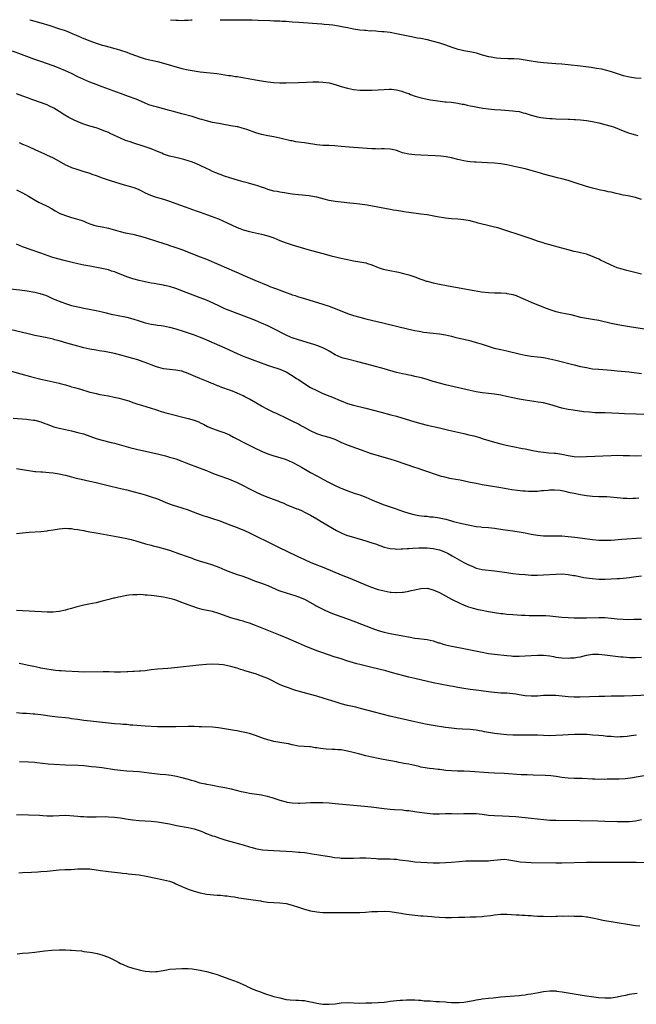
# Model space of a CAD drawing. Units: inches. Extents: x 2616000 to 2619000, y 1467000 to 1470000.
# Drawn here: x 2616580 to 2616781, y 1469679 to 1470000 of the extents above; entities that cross this region are included whole.
import ezdxf

# ---------------------------------------------------------------- set-up
doc = ezdxf.new("R2010")
doc.units = ezdxf.units.IN
doc.header["$MEASUREMENT"] = 0
doc.layers.add('LD26161467_10ft', color=100, linetype='Continuous')

msp = doc.modelspace()

# ---------------------------------------------------------------- linework, layer by layer
at = {"layer": 'LD26161467_10ft'}
for points, elevation in [([(2616583.41, 1470000), (2616583.86, 1469999.86), (2616587.01, 1469998.99), (2616589.91, 1469998.09), (2616593.05, 1469997.05), (2616594.53, 1469996.53), (2616595.99, 1469995.99), (2616597.43, 1469995.43), (2616598.48, 1469995), (2616601, 1469993.9), (2616603, 1469993.06), (2616605, 1469992.3), (2616607, 1469991.68), (2616607.53, 1469991.53), (2616609.62, 1469991), (2616610.69, 1469990.69), (2616611.52, 1469990.48), (2616613, 1469990.03), (2616615, 1469989.37), (2616616.01, 1469989), (2616618.17, 1469988.17), (2616619, 1469987.86), (2616621, 1469987.28), (2616625, 1469986.31), (2616627, 1469985.78), (2616633, 1469984.13), (2616635, 1469983.65), (2616637, 1469983.29), (2616639, 1469983.04), (2616644.43, 1469982.43), (2616645.8, 1469982.2), (2616647, 1469982.06), (2616648.15, 1469981.85), (2616649, 1469981.77), (2616650.51, 1469981.49), (2616651, 1469981.43), (2616657, 1469980.33), (2616659, 1469980.01), (2616661, 1469979.73), (2616663, 1469979.53), (2616665, 1469979.44), (2616667, 1469979.45), (2616671, 1469979.56), (2616673.67, 1469979.67), (2616675.72, 1469979.72), (2616677.7, 1469979.7), (2616679, 1469979.63), (2616681, 1469979.38), (2616683, 1469978.87), (2616685, 1469978.19), (2616687, 1469977.62), (2616689, 1469977.24), (2616691, 1469977.06), (2616693, 1469977), (2616695, 1469977.02), (2616697, 1469977.12), (2616699, 1469977.28), (2616700.67, 1469977.33), (2616701, 1469977.35), (2616701.34, 1469977.34), (2616703, 1469977.12), (2616704.7, 1469976.7), (2616705, 1469976.58), (2616706.18, 1469976.18), (2616707, 1469975.88), (2616707.61, 1469975.61), (2616709.11, 1469975.11), (2616710.65, 1469974.65), (2616713, 1469974.12), (2616714.1, 1469973.9), (2616716.5, 1469973.5), (2616718.75, 1469973.25), (2616719.23, 1469973.23), (2616721, 1469973.07), (2616723, 1469972.81), (2616724.49, 1469972.49), (2616725, 1469972.4), (2616726.12, 1469972.12), (2616727, 1469971.95), (2616727.77, 1469971.77), (2616729.44, 1469971.44), (2616731.16, 1469971.16), (2616733, 1469970.93), (2616735, 1469970.74), (2616737, 1469970.58), (2616741, 1469970.31), (2616741.82, 1469970.18), (2616743, 1469970.04), (2616744.33, 1469969.67), (2616745, 1469969.51), (2616747, 1469968.83), (2616749, 1469968.29), (2616750.12, 1469968.12), (2616751, 1469967.96), (2616751.9, 1469967.9), (2616753, 1469967.79), (2616753.77, 1469967.77), (2616755, 1469967.71), (2616759, 1469967.58), (2616759.54, 1469967.54), (2616761, 1469967.48), (2616761.43, 1469967.43), (2616763, 1469967.32), (2616765, 1469967.1), (2616767, 1469966.77), (2616769, 1469966.34), (2616771, 1469965.82), (2616773, 1469965.24), (2616773.78, 1469965), (2616777.54, 1469963.54), (2616779.03, 1469963.03), (2616781, 1469962.43), (2616781.78, 1469962.22)], 9670), ([(2616629.27, 1470000), (2616631, 1469999.83), (2616631.81, 1469999.81), (2616633, 1469999.76), (2616633.81, 1469999.81), (2616635, 1469999.83), (2616635.97, 1469999.97), (2616636.38, 1470000)], 9660), ([(2616645.45, 1470000), (2616645.96, 1469999.96), (2616647.94, 1469999.94), (2616651.97, 1469999.97), (2616653.96, 1469999.96), (2616655.92, 1469999.92), (2616657.86, 1469999.86), (2616661.71, 1469999.71), (2616663, 1469999.68), (2616663.64, 1469999.64), (2616665, 1469999.61), (2616665.55, 1469999.55), (2616667, 1469999.47), (2616669, 1469999.31), (2616671.16, 1469999.16), (2616678.7, 1469998.7), (2616679.41, 1469998.59), (2616681, 1469998.43), (2616682.28, 1469998.28), (2616684.05, 1469997.95), (2616685.71, 1469997.71), (2616687, 1469997.41), (2616689, 1469996.98), (2616691, 1469996.7), (2616692.54, 1469996.54), (2616693, 1469996.53), (2616694.42, 1469996.42), (2616695, 1469996.43), (2616696.32, 1469996.32), (2616697, 1469996.31), (2616698.18, 1469996.18), (2616699, 1469996.12), (2616701, 1469995.88), (2616703, 1469995.55), (2616707.38, 1469994.62), (2616709.87, 1469994.13), (2616711, 1469993.92), (2616713, 1469993.51), (2616715, 1469993.02), (2616717, 1469992.45), (2616719, 1469991.81), (2616721.06, 1469991.06), (2616723, 1469990.43), (2616723.72, 1469990.28), (2616725, 1469989.99), (2616727.57, 1469989.57), (2616729, 1469989.2), (2616729.63, 1469989), (2616731, 1469988.54), (2616733, 1469987.99), (2616733.85, 1469987.85), (2616735, 1469987.63), (2616735.59, 1469987.59), (2616737, 1469987.44), (2616739.37, 1469987.37), (2616741, 1469987.38), (2616741.35, 1469987.35), (2616743, 1469987.27), (2616745.04, 1469986.96), (2616747, 1469986.61), (2616749, 1469986.28), (2616751, 1469986.05), (2616755, 1469985.76), (2616757, 1469985.6), (2616759, 1469985.4), (2616763, 1469984.93), (2616766.49, 1469984.49), (2616768.24, 1469984.24), (2616769.94, 1469983.94), (2616771.56, 1469983.56), (2616773.09, 1469983.09), (2616775, 1469982.46), (2616777, 1469981.83), (2616779, 1469981.34), (2616781, 1469981.07), (2616782.89, 1469980.9)], 9660), ([(2616783, 1469941.38), (2616781, 1469942.01), (2616778.52, 1469942.52), (2616777, 1469942.81), (2616776.19, 1469943), (2616774.68, 1469943.32), (2616773, 1469943.7), (2616772.12, 1469943.88), (2616771, 1469944.13), (2616769.58, 1469944.42), (2616767, 1469945), (2616765, 1469945.57), (2616761, 1469946.93), (2616759, 1469947.54), (2616757, 1469948.07), (2616755.59, 1469948.41), (2616753, 1469949.08), (2616751, 1469949.63), (2616749.95, 1469949.95), (2616747, 1469950.79), (2616745, 1469951.32), (2616741.96, 1469952.03), (2616739, 1469952.67), (2616737, 1469953), (2616735, 1469953.19), (2616732.68, 1469953.32), (2616729, 1469953.5), (2616728.44, 1469953.56), (2616727, 1469953.65), (2616726.23, 1469953.77), (2616725, 1469953.93), (2616723, 1469954.37), (2616721, 1469954.89), (2616719.25, 1469955.25), (2616717.47, 1469955.47), (2616715.6, 1469955.6), (2616711, 1469955.79), (2616709, 1469955.91), (2616707, 1469956.13), (2616705, 1469956.61), (2616703.89, 1469957), (2616703, 1469957.29), (2616701.63, 1469957.63), (2616701, 1469957.74), (2616699, 1469957.84), (2616698.16, 1469957.84), (2616697, 1469957.8), (2616696.15, 1469957.85), (2616695, 1469957.86), (2616689, 1469958.31), (2616687.57, 1469958.43), (2616685, 1469958.69), (2616682.87, 1469958.87), (2616681, 1469958.92), (2616679, 1469959.01), (2616677, 1469959.21), (2616673.68, 1469959.68), (2616673, 1469959.79), (2616671.94, 1469959.94), (2616671, 1469960.1), (2616670.2, 1469960.2), (2616669, 1469960.44), (2616668.5, 1469960.5), (2616665, 1469961.33), (2616663, 1469961.77), (2616661, 1469962.14), (2616659, 1469962.55), (2616657.1, 1469963.1), (2616654.16, 1469964.16), (2616652.65, 1469964.65), (2616651.28, 1469965), (2616651, 1469965.06), (2616649, 1469965.43), (2616646.08, 1469965.92), (2616645, 1469966.11), (2616644.27, 1469966.27), (2616643, 1469966.52), (2616641, 1469967.01), (2616639.47, 1469967.47), (2616639, 1469967.58), (2616637.93, 1469967.93), (2616636.37, 1469968.37), (2616633, 1469969.26), (2616631, 1469969.83), (2616629.87, 1469970.13), (2616629, 1469970.39), (2616625, 1469971.42), (2616623.76, 1469971.76), (2616622.25, 1469972.25), (2616620.83, 1469972.83), (2616618.07, 1469974.07), (2616615.62, 1469975), (2616613, 1469975.91), (2616607, 1469978.08), (2616605, 1469978.82), (2616603, 1469979.6), (2616601, 1469980.46), (2616599, 1469981.41), (2616597, 1469982.41), (2616595, 1469983.36), (2616593, 1469984.21), (2616592.43, 1469984.43), (2616591, 1469984.96), (2616587, 1469986.35), (2616585, 1469987.06), (2616580.64, 1469988.64), (2616577.73, 1469989.73)], 9680), ([(2616783, 1469917.03), (2616778.2, 1469918.2), (2616776.61, 1469918.61), (2616775, 1469919.08), (2616773, 1469919.88), (2616771, 1469920.87), (2616769.6, 1469921.6), (2616769, 1469921.85), (2616768.23, 1469922.23), (2616767, 1469922.76), (2616765, 1469923.48), (2616763, 1469923.98), (2616762.15, 1469924.15), (2616761, 1469924.41), (2616759, 1469924.92), (2616755.81, 1469925.81), (2616754.24, 1469926.24), (2616753, 1469926.55), (2616751.4, 1469927), (2616750.83, 1469927.17), (2616749, 1469927.8), (2616747, 1469928.55), (2616745, 1469929.22), (2616743, 1469929.84), (2616739, 1469931.18), (2616737, 1469931.83), (2616736.06, 1469932.06), (2616735, 1469932.38), (2616732.35, 1469933), (2616731, 1469933.3), (2616729.66, 1469933.66), (2616729, 1469933.82), (2616728.09, 1469934.09), (2616727, 1469934.37), (2616725, 1469934.76), (2616723, 1469934.92), (2616721, 1469935), (2616719, 1469935.23), (2616716.29, 1469935.71), (2616714.12, 1469936.12), (2616713, 1469936.3), (2616711, 1469936.61), (2616707, 1469937.14), (2616705.38, 1469937.38), (2616705, 1469937.42), (2616703.63, 1469937.63), (2616703, 1469937.71), (2616701.91, 1469937.91), (2616701, 1469938.04), (2616693.45, 1469939.45), (2616691, 1469939.83), (2616689, 1469940.07), (2616687.84, 1469940.16), (2616685, 1469940.44), (2616683, 1469940.7), (2616681.06, 1469941.06), (2616679.44, 1469941.44), (2616677, 1469942.07), (2616676.24, 1469942.24), (2616674.52, 1469942.52), (2616671, 1469942.87), (2616669, 1469943.13), (2616667, 1469943.44), (2616666.46, 1469943.54), (2616665, 1469943.74), (2616664.07, 1469943.93), (2616663, 1469944.1), (2616661, 1469944.62), (2616660.01, 1469945), (2616659, 1469945.34), (2616657.79, 1469945.79), (2616657, 1469946.05), (2616655, 1469946.61), (2616654.68, 1469946.68), (2616653, 1469947.09), (2616651.51, 1469947.51), (2616649, 1469948.35), (2616646.91, 1469949), (2616645.48, 1469949.48), (2616644.05, 1469950.05), (2616643, 1469950.51), (2616641.99, 1469951), (2616641, 1469951.44), (2616639, 1469952.4), (2616637.72, 1469953), (2616636.5, 1469953.5), (2616635, 1469954.01), (2616633.58, 1469954.42), (2616631.02, 1469955.02), (2616629, 1469955.52), (2616627, 1469956.18), (2616626.44, 1469956.44), (2616624.99, 1469957.01), (2616623, 1469957.84), (2616621.7, 1469958.3), (2616621, 1469958.56), (2616617, 1469959.8), (2616616.11, 1469960.11), (2616614.64, 1469960.64), (2616613, 1469961.32), (2616611, 1469962.23), (2616609.41, 1469963), (2616609, 1469963.19), (2616607, 1469964.01), (2616606.24, 1469964.24), (2616605, 1469964.69), (2616603, 1469965.25), (2616601, 1469965.89), (2616599, 1469966.71), (2616597.46, 1469967.46), (2616597, 1469967.66), (2616596.11, 1469968.11), (2616594.82, 1469968.82), (2616593, 1469970.02), (2616591.16, 1469971.16), (2616591, 1469971.25), (2616589.81, 1469971.81), (2616589, 1469972.18), (2616588.41, 1469972.41), (2616585, 1469973.61), (2616584.03, 1469973.97), (2616583, 1469974.37), (2616581.08, 1469975.08), (2616579, 1469975.77)], 9690), ([(2616579.91, 1469959.91), (2616581, 1469959.42), (2616581.31, 1469959.31), (2616583, 1469958.6), (2616585, 1469957.7), (2616588.2, 1469956.2), (2616589, 1469955.84), (2616590.79, 1469955), (2616592.24, 1469954.24), (2616595, 1469952.7), (2616595.53, 1469952.47), (2616597, 1469951.78), (2616599, 1469951.11), (2616601, 1469950.53), (2616603, 1469949.9), (2616603.66, 1469949.66), (2616605, 1469949.18), (2616607, 1469948.43), (2616609.57, 1469947.57), (2616614.18, 1469946.18), (2616615.75, 1469945.75), (2616617.3, 1469945.3), (2616618.73, 1469944.73), (2616619.81, 1469944.19), (2616621, 1469943.57), (2616622.78, 1469942.78), (2616624.26, 1469942.26), (2616625.78, 1469941.78), (2616627, 1469941.42), (2616629, 1469940.79), (2616631, 1469940.1), (2616634.06, 1469939), (2616637.68, 1469937.68), (2616639, 1469937.21), (2616644.92, 1469935), (2616646.38, 1469934.38), (2616647.76, 1469933.76), (2616651, 1469932.22), (2616651.87, 1469931.87), (2616653, 1469931.47), (2616655, 1469930.95), (2616659, 1469930.07), (2616661, 1469929.55), (2616663, 1469928.85), (2616665, 1469927.98), (2616667, 1469927.21), (2616669, 1469926.57), (2616673, 1469925.37), (2616675.28, 1469924.72), (2616679, 1469923.71), (2616681.74, 1469923), (2616685, 1469922.19), (2616685.98, 1469921.98), (2616687, 1469921.73), (2616689, 1469921.36), (2616691.04, 1469921.04), (2616693, 1469920.64), (2616693.54, 1469920.46), (2616695, 1469920.01), (2616697, 1469919.22), (2616697.64, 1469919), (2616698.68, 1469918.68), (2616700.29, 1469918.29), (2616703.63, 1469917.63), (2616705.26, 1469917.26), (2616707, 1469916.8), (2616709, 1469916.13), (2616711, 1469915.34), (2616711.96, 1469915), (2616712.74, 1469914.74), (2616713, 1469914.66), (2616715, 1469914.17), (2616717, 1469913.75), (2616719.3, 1469913.3), (2616723.41, 1469912.59), (2616728.33, 1469911.67), (2616730.72, 1469911.28), (2616733, 1469911.02), (2616735, 1469910.92), (2616737, 1469910.86), (2616738.75, 1469910.75), (2616739, 1469910.73), (2616740.47, 1469910.48), (2616741, 1469910.34), (2616742.01, 1469910.01), (2616743.43, 1469909.43), (2616745, 1469908.72), (2616747, 1469907.86), (2616751, 1469906.23), (2616753, 1469905.44), (2616753.32, 1469905.32), (2616755, 1469904.82), (2616756.51, 1469904.51), (2616757, 1469904.39), (2616758.19, 1469904.19), (2616759.84, 1469903.84), (2616763.07, 1469903), (2616765, 1469902.64), (2616767, 1469902.36), (2616769, 1469902.01), (2616773, 1469901.03), (2616774.69, 1469900.69), (2616776.39, 1469900.39), (2616779, 1469899.96), (2616786.77, 1469898.77)], 9700), ([(2616579, 1469944.46), (2616581, 1469943.57), (2616583, 1469942.49), (2616585.16, 1469941.16), (2616586.42, 1469940.42), (2616587, 1469940.11), (2616589, 1469939.13), (2616590.4, 1469938.4), (2616591.68, 1469937.68), (2616592.84, 1469937), (2616593, 1469936.92), (2616595, 1469936.09), (2616596.33, 1469935.67), (2616597, 1469935.48), (2616597.4, 1469935.4), (2616598.95, 1469934.95), (2616600.48, 1469934.48), (2616601, 1469934.23), (2616601.89, 1469933.89), (2616603, 1469933.4), (2616604.25, 1469933), (2616605, 1469932.8), (2616607, 1469932.4), (2616609, 1469931.95), (2616612.88, 1469930.88), (2616614.5, 1469930.5), (2616617, 1469929.99), (2616619, 1469929.53), (2616621, 1469928.97), (2616625, 1469927.68), (2616628.52, 1469926.52), (2616629, 1469926.38), (2616630.02, 1469926.02), (2616631, 1469925.74), (2616633, 1469925.04), (2616637, 1469923.42), (2616639, 1469922.66), (2616640.19, 1469922.19), (2616641, 1469921.88), (2616645, 1469920.18), (2616650.01, 1469918.01), (2616651.39, 1469917.39), (2616653, 1469916.65), (2616656.75, 1469915), (2616661, 1469913.25), (2616661.65, 1469913), (2616663.83, 1469912.17), (2616666.99, 1469911.01), (2616668.49, 1469910.49), (2616669, 1469910.3), (2616669.99, 1469909.99), (2616671, 1469909.64), (2616673, 1469909.01), (2616679, 1469907.23), (2616681, 1469906.58), (2616683, 1469905.83), (2616687, 1469904.22), (2616689, 1469903.52), (2616691, 1469902.93), (2616693, 1469902.42), (2616699, 1469901.05), (2616707, 1469899.1), (2616709, 1469898.63), (2616710.38, 1469898.38), (2616711, 1469898.25), (2616711.87, 1469898.13), (2616715, 1469897.79), (2616717, 1469897.52), (2616719, 1469897.17), (2616721, 1469896.73), (2616722.39, 1469896.39), (2616725, 1469895.79), (2616727.24, 1469895.24), (2616729, 1469894.74), (2616729.39, 1469894.61), (2616731, 1469894.12), (2616732.31, 1469893.69), (2616734.91, 1469892.91), (2616736.51, 1469892.51), (2616737, 1469892.41), (2616739, 1469891.94), (2616743, 1469890.97), (2616745, 1469890.57), (2616747, 1469890.3), (2616749, 1469890.08), (2616750.07, 1469889.93), (2616751, 1469889.8), (2616753, 1469889.42), (2616755, 1469888.94), (2616761, 1469887.39), (2616763, 1469886.92), (2616765, 1469886.5), (2616767, 1469886.17), (2616769, 1469885.97), (2616773, 1469885.71), (2616775, 1469885.52), (2616778.88, 1469885.12), (2616783, 1469884.65)], 9710), ([(2616785, 1469871.26), (2616777.44, 1469871.44), (2616775.51, 1469871.51), (2616771, 1469871.73), (2616769.75, 1469871.75), (2616769, 1469871.8), (2616767.81, 1469871.81), (2616765.93, 1469871.93), (2616764.12, 1469872.12), (2616760.62, 1469872.62), (2616759, 1469872.89), (2616757, 1469873.33), (2616753, 1469874.5), (2616751, 1469874.98), (2616749.27, 1469875.27), (2616745, 1469875.91), (2616743, 1469876.26), (2616741, 1469876.67), (2616738.86, 1469877.14), (2616737, 1469877.51), (2616735, 1469877.81), (2616733, 1469878.04), (2616731, 1469878.3), (2616729, 1469878.64), (2616727, 1469879.07), (2616719, 1469880.95), (2616717, 1469881.45), (2616715, 1469882), (2616713, 1469882.61), (2616711.16, 1469883.16), (2616709.56, 1469883.56), (2616709, 1469883.65), (2616707.89, 1469883.89), (2616707, 1469884.04), (2616706.22, 1469884.22), (2616705, 1469884.46), (2616703, 1469884.96), (2616699, 1469886.1), (2616695, 1469887.2), (2616690.41, 1469888.41), (2616687, 1469889.26), (2616685.65, 1469889.65), (2616685, 1469889.85), (2616683, 1469890.72), (2616681.55, 1469891.55), (2616681, 1469891.84), (2616680.28, 1469892.28), (2616678.93, 1469892.93), (2616677, 1469893.7), (2616675.99, 1469894.01), (2616675, 1469894.36), (2616671, 1469895.54), (2616669, 1469896.21), (2616668.44, 1469896.44), (2616667, 1469897.07), (2616663, 1469899.14), (2616661, 1469900.11), (2616659, 1469901.02), (2616657, 1469901.85), (2616655, 1469902.63), (2616651, 1469904.12), (2616648.73, 1469905), (2616647, 1469905.72), (2616645, 1469906.63), (2616643.39, 1469907.39), (2616641, 1469908.47), (2616639, 1469909.29), (2616633, 1469911.56), (2616631, 1469912.3), (2616629, 1469912.95), (2616627.34, 1469913.34), (2616627, 1469913.43), (2616625.64, 1469913.64), (2616625, 1469913.78), (2616623.93, 1469913.93), (2616623, 1469914.09), (2616621, 1469914.47), (2616619, 1469914.96), (2616617.41, 1469915.41), (2616617, 1469915.51), (2616615, 1469916.12), (2616611.5, 1469917.5), (2616611, 1469917.73), (2616610.02, 1469918.02), (2616609, 1469918.39), (2616606.89, 1469918.89), (2616603, 1469919.57), (2616601, 1469919.95), (2616599, 1469920.37), (2616597.2, 1469920.8), (2616595, 1469921.35), (2616592.12, 1469922.12), (2616590.59, 1469922.59), (2616589.38, 1469923), (2616587, 1469923.85), (2616583.14, 1469925.14), (2616581.65, 1469925.65), (2616581, 1469925.89), (2616579, 1469926.76)], 9720), ([(2616577, 1469912.23), (2616580.13, 1469911.87), (2616582.46, 1469911.54), (2616585, 1469911.09), (2616586.7, 1469910.7), (2616587, 1469910.61), (2616588.21, 1469910.21), (2616589, 1469909.92), (2616589.64, 1469909.64), (2616591.04, 1469909), (2616593, 1469908.16), (2616593.83, 1469907.83), (2616595, 1469907.4), (2616596.3, 1469907), (2616597, 1469906.8), (2616598.47, 1469906.47), (2616599, 1469906.33), (2616600.11, 1469906.11), (2616601, 1469905.91), (2616605, 1469905.11), (2616607, 1469904.67), (2616608.34, 1469904.34), (2616609.97, 1469903.97), (2616611.64, 1469903.64), (2616615, 1469903.02), (2616617, 1469902.47), (2616619, 1469901.77), (2616621, 1469901.13), (2616623, 1469900.7), (2616624.49, 1469900.49), (2616625, 1469900.4), (2616626.24, 1469900.24), (2616627, 1469900.11), (2616629, 1469899.7), (2616631, 1469899.17), (2616633.69, 1469898.31), (2616635, 1469897.88), (2616637, 1469897.19), (2616638.58, 1469896.58), (2616640, 1469896), (2616647, 1469892.97), (2616651, 1469891.13), (2616653, 1469890.27), (2616654.21, 1469889.79), (2616655, 1469889.48), (2616659.72, 1469887.72), (2616661.21, 1469887.21), (2616661.89, 1469887), (2616665, 1469886), (2616667, 1469885.14), (2616669, 1469883.92), (2616670.36, 1469883), (2616671, 1469882.6), (2616673.42, 1469881), (2616675, 1469880.05), (2616677, 1469879.01), (2616679, 1469878.11), (2616682.65, 1469876.65), (2616684.06, 1469876.06), (2616685, 1469875.64), (2616687, 1469874.86), (2616689, 1469874.3), (2616693, 1469873.32), (2616697.98, 1469871.98), (2616701.15, 1469871.15), (2616703, 1469870.64), (2616709, 1469868.84), (2616711, 1469868.26), (2616713, 1469867.76), (2616717, 1469866.87), (2616720.14, 1469866.14), (2616725, 1469865.04), (2616726.64, 1469864.64), (2616728.22, 1469864.22), (2616729.78, 1469863.78), (2616731.33, 1469863.33), (2616735, 1469862.2), (2616737, 1469861.65), (2616738.77, 1469861.23), (2616741, 1469860.77), (2616744.15, 1469860.15), (2616745, 1469859.97), (2616747.49, 1469859.49), (2616749.19, 1469859.19), (2616751, 1469858.94), (2616752.75, 1469858.75), (2616754.59, 1469858.59), (2616755, 1469858.56), (2616757, 1469858.29), (2616759, 1469857.89), (2616761, 1469857.55), (2616763, 1469857.45), (2616765, 1469857.5), (2616773, 1469857.87), (2616775, 1469857.92), (2616777, 1469857.89), (2616779, 1469857.8), (2616781, 1469857.76), (2616783, 1469857.81)], 9730), ([(2616782.06, 1469843.94), (2616781, 1469843.85), (2616780.17, 1469843.84), (2616779, 1469843.76), (2616778.2, 1469843.8), (2616777, 1469843.8), (2616776.08, 1469843.92), (2616775, 1469844), (2616773.83, 1469844.17), (2616771.65, 1469844.35), (2616769.59, 1469844.41), (2616769, 1469844.41), (2616767, 1469844.52), (2616765, 1469844.74), (2616763.06, 1469845.06), (2616761, 1469845.45), (2616759.72, 1469845.72), (2616758.09, 1469846.09), (2616756.41, 1469846.41), (2616754.55, 1469846.55), (2616753, 1469846.49), (2616752.48, 1469846.48), (2616751, 1469846.32), (2616750.28, 1469846.28), (2616749, 1469846.16), (2616747, 1469846.1), (2616746.12, 1469846.12), (2616745, 1469846.18), (2616744.24, 1469846.24), (2616742.44, 1469846.44), (2616740.68, 1469846.68), (2616737, 1469847.32), (2616733, 1469847.97), (2616731, 1469848.32), (2616729, 1469848.68), (2616727, 1469849.06), (2616723.76, 1469849.76), (2616721, 1469850.29), (2616720.39, 1469850.4), (2616718.74, 1469850.74), (2616717.71, 1469851), (2616717, 1469851.2), (2616711.95, 1469853), (2616709.74, 1469853.74), (2616709, 1469853.97), (2616703, 1469855.98), (2616701, 1469856.63), (2616699, 1469857.25), (2616694.55, 1469858.55), (2616691.55, 1469859.55), (2616687, 1469861.18), (2616685, 1469862.04), (2616683, 1469863.05), (2616681, 1469863.77), (2616679, 1469864.28), (2616677, 1469864.96), (2616675, 1469865.91), (2616673, 1469866.97), (2616671.66, 1469867.66), (2616671, 1469868.04), (2616669, 1469869.07), (2616666.39, 1469870.39), (2616665, 1469870.98), (2616663.64, 1469871.64), (2616663, 1469871.91), (2616661, 1469872.9), (2616659, 1469873.99), (2616657.08, 1469875.08), (2616655, 1469876.24), (2616653.58, 1469877), (2616653, 1469877.28), (2616651, 1469878.17), (2616649, 1469879), (2616647.51, 1469879.51), (2616647, 1469879.72), (2616646.05, 1469880.05), (2616645, 1469880.49), (2616644.62, 1469880.62), (2616643.19, 1469881.19), (2616642.52, 1469881.48), (2616641, 1469882.08), (2616638.85, 1469883), (2616637.54, 1469883.54), (2616635, 1469884.65), (2616633, 1469885.37), (2616631, 1469885.73), (2616629, 1469885.86), (2616628.01, 1469885.99), (2616627, 1469886.15), (2616625.43, 1469886.57), (2616625, 1469886.69), (2616624.08, 1469887), (2616623.3, 1469887.3), (2616623, 1469887.4), (2616621.88, 1469887.88), (2616621, 1469888.17), (2616620.41, 1469888.41), (2616618.61, 1469889), (2616617, 1469889.5), (2616615, 1469890.08), (2616613.53, 1469890.47), (2616611, 1469891.07), (2616607.72, 1469891.72), (2616606.01, 1469892.01), (2616605, 1469892.17), (2616603, 1469892.53), (2616601, 1469892.98), (2616597.83, 1469893.83), (2616595.47, 1469894.53), (2616593, 1469895.23), (2616591.58, 1469895.58), (2616591, 1469895.76), (2616589.97, 1469895.97), (2616589, 1469896.21), (2616584.97, 1469897.03), (2616582.36, 1469897.64), (2616581, 1469897.98), (2616575, 1469899.34)], 9740), ([(2616575, 1469886.03), (2616580.49, 1469884.49), (2616583.64, 1469883.64), (2616587, 1469882.76), (2616589, 1469882.27), (2616591, 1469881.84), (2616593, 1469881.39), (2616593.29, 1469881.29), (2616595, 1469880.85), (2616596.42, 1469880.42), (2616597, 1469880.29), (2616597.99, 1469879.99), (2616599.57, 1469879.57), (2616603, 1469878.55), (2616603.61, 1469878.39), (2616605, 1469878.04), (2616606.21, 1469877.79), (2616609, 1469877.27), (2616610.88, 1469876.88), (2616612.5, 1469876.5), (2616614.09, 1469876.09), (2616615.63, 1469875.63), (2616617, 1469875.11), (2616618.6, 1469874.6), (2616619, 1469874.46), (2616620.15, 1469874.15), (2616622.6, 1469873.4), (2616624.7, 1469872.7), (2616625, 1469872.62), (2616626.2, 1469872.2), (2616627, 1469872), (2616627.75, 1469871.75), (2616635, 1469869.92), (2616637, 1469869.34), (2616637.91, 1469869), (2616638.69, 1469868.69), (2616639, 1469868.54), (2616640.04, 1469868.04), (2616641.36, 1469867.36), (2616642.12, 1469867), (2616643, 1469866.63), (2616644.19, 1469866.19), (2616645, 1469865.92), (2616647, 1469865.21), (2616648.55, 1469864.55), (2616649.87, 1469863.87), (2616651.13, 1469863.13), (2616653, 1469862.15), (2616655.4, 1469861), (2616656.5, 1469860.5), (2616659.19, 1469859.19), (2616661, 1469858.44), (2616663, 1469857.77), (2616665, 1469857.16), (2616667, 1469856.5), (2616669, 1469855.67), (2616671, 1469854.63), (2616672.03, 1469854.03), (2616673.89, 1469853), (2616675, 1469852.35), (2616677, 1469851.24), (2616677.46, 1469851), (2616679, 1469850.13), (2616681, 1469849.07), (2616683, 1469848.05), (2616684.68, 1469847.32), (2616685.13, 1469847.13), (2616688.02, 1469846.02), (2616689.49, 1469845.49), (2616691, 1469844.97), (2616693, 1469844.25), (2616695, 1469843.4), (2616697, 1469842.52), (2616699, 1469841.77), (2616702.59, 1469840.59), (2616705, 1469839.74), (2616707, 1469839.06), (2616708.64, 1469838.65), (2616710.33, 1469838.33), (2616712.09, 1469838.09), (2616713, 1469838.01), (2616713.89, 1469837.89), (2616715, 1469837.8), (2616717, 1469837.53), (2616717.45, 1469837.45), (2616719.08, 1469837.08), (2616721, 1469836.56), (2616721.64, 1469836.36), (2616724.33, 1469835.67), (2616726.89, 1469835.11), (2616729, 1469834.72), (2616730.55, 1469834.55), (2616731, 1469834.49), (2616733, 1469834.33), (2616735, 1469834.11), (2616737.71, 1469833.71), (2616741, 1469833.27), (2616743, 1469832.98), (2616745, 1469832.62), (2616747, 1469832.22), (2616749, 1469831.88), (2616751, 1469831.68), (2616751.65, 1469831.65), (2616753, 1469831.63), (2616754.35, 1469831.65), (2616756.38, 1469831.62), (2616757, 1469831.6), (2616759, 1469831.46), (2616761.21, 1469831.21), (2616767, 1469830.48), (2616769, 1469830.27), (2616771, 1469830.2), (2616773, 1469830.28), (2616776.57, 1469830.57), (2616783, 1469830.97)], 9750), ([(2616577.97, 1469870.03), (2616582.3, 1469869.7), (2616583, 1469869.63), (2616584.58, 1469869.42), (2616585, 1469869.34), (2616587, 1469868.82), (2616588.3, 1469868.3), (2616589, 1469868.07), (2616589.76, 1469867.76), (2616591.25, 1469867.25), (2616592.13, 1469867), (2616593, 1469866.76), (2616595, 1469866.29), (2616597, 1469865.86), (2616599, 1469865.39), (2616600.87, 1469864.87), (2616603, 1469864.15), (2616605, 1469863.44), (2616607, 1469862.8), (2616609.91, 1469862.09), (2616611, 1469861.85), (2616612.57, 1469861.43), (2616614.04, 1469861), (2616616.37, 1469860.37), (2616619.6, 1469859.6), (2616625, 1469858.35), (2616627.7, 1469857.7), (2616629, 1469857.36), (2616630.22, 1469857), (2616631, 1469856.76), (2616633, 1469856.02), (2616635.16, 1469855.16), (2616638.04, 1469854.04), (2616639, 1469853.7), (2616639.5, 1469853.5), (2616641, 1469852.95), (2616643, 1469852.14), (2616645, 1469851.36), (2616648.21, 1469850.21), (2616649, 1469849.9), (2616651, 1469849.02), (2616653, 1469848.07), (2616655.05, 1469847), (2616656.34, 1469846.34), (2616657, 1469845.99), (2616659.03, 1469845), (2616661, 1469844.24), (2616664.81, 1469842.81), (2616665, 1469842.73), (2616666.25, 1469842.25), (2616667, 1469841.89), (2616670.49, 1469840.49), (2616671, 1469840.31), (2616672.22, 1469839.78), (2616673, 1469839.42), (2616675, 1469838.38), (2616677, 1469837.2), (2616679, 1469835.96), (2616683.43, 1469833.43), (2616685, 1469832.61), (2616686.12, 1469832.12), (2616687, 1469831.8), (2616689, 1469831.16), (2616693, 1469830.01), (2616695, 1469829.39), (2616696.16, 1469829), (2616699, 1469827.97), (2616701, 1469827.47), (2616702.63, 1469827.37), (2616703, 1469827.33), (2616704.57, 1469827.43), (2616705, 1469827.43), (2616706.45, 1469827.55), (2616707, 1469827.56), (2616708.35, 1469827.65), (2616710.27, 1469827.73), (2616712.26, 1469827.74), (2616713, 1469827.73), (2616715, 1469827.56), (2616717, 1469827.1), (2616718.51, 1469826.51), (2616719.87, 1469825.87), (2616721.17, 1469825.17), (2616725, 1469822.99), (2616726.32, 1469822.32), (2616727, 1469821.95), (2616727.7, 1469821.7), (2616729, 1469821.15), (2616731, 1469820.69), (2616735, 1469820.28), (2616735.83, 1469820.17), (2616739, 1469819.67), (2616741, 1469819.4), (2616743, 1469819.18), (2616745, 1469819), (2616747, 1469818.86), (2616749, 1469818.81), (2616751, 1469818.88), (2616755, 1469819.17), (2616757, 1469819.21), (2616759, 1469819.06), (2616760.75, 1469818.75), (2616761.34, 1469818.66), (2616764.11, 1469818.11), (2616765, 1469818), (2616765.86, 1469817.86), (2616767, 1469817.73), (2616769, 1469817.55), (2616771, 1469817.51), (2616773, 1469817.58), (2616775, 1469817.69), (2616775.77, 1469817.77), (2616777, 1469817.85), (2616777.99, 1469817.99), (2616779, 1469818.09), (2616780.29, 1469818.29), (2616783, 1469818.62)], 9760), ([(2616579, 1469853.57), (2616581, 1469853.32), (2616585, 1469852.67), (2616585.35, 1469852.65), (2616587, 1469852.49), (2616587.53, 1469852.47), (2616589.69, 1469852.31), (2616591, 1469852.18), (2616593, 1469851.88), (2616594.41, 1469851.59), (2616595, 1469851.45), (2616597, 1469850.93), (2616598.51, 1469850.51), (2616600.14, 1469850.14), (2616603, 1469849.53), (2616605, 1469849.07), (2616609.86, 1469847.86), (2616613.56, 1469847), (2616615, 1469846.65), (2616617, 1469846.13), (2616619.46, 1469845.46), (2616621.01, 1469845.01), (2616623, 1469844.41), (2616625, 1469843.69), (2616628.33, 1469842.33), (2616629.8, 1469841.8), (2616633, 1469840.8), (2616635, 1469840.13), (2616635.83, 1469839.83), (2616639, 1469838.61), (2616640.2, 1469838.2), (2616641, 1469837.91), (2616641.71, 1469837.71), (2616643, 1469837.27), (2616645, 1469836.62), (2616647, 1469835.93), (2616649, 1469835.18), (2616651, 1469834.39), (2616653.39, 1469833.39), (2616655, 1469832.62), (2616658.28, 1469831), (2616660.16, 1469830.16), (2616661.52, 1469829.52), (2616665, 1469827.73), (2616667, 1469826.72), (2616670.87, 1469824.87), (2616673, 1469823.91), (2616675.11, 1469823), (2616679.3, 1469821.3), (2616685, 1469818.95), (2616687.81, 1469817.81), (2616693.47, 1469815.47), (2616694.9, 1469814.9), (2616696.39, 1469814.39), (2616697, 1469814.19), (2616699, 1469813.66), (2616701, 1469813.31), (2616701.3, 1469813.3), (2616703, 1469813.15), (2616703.17, 1469813.17), (2616705, 1469813.22), (2616705.29, 1469813.29), (2616707, 1469813.57), (2616707.8, 1469813.8), (2616709, 1469814.08), (2616710.38, 1469814.38), (2616711, 1469814.5), (2616713, 1469814.53), (2616715, 1469814.04), (2616715.7, 1469813.7), (2616717, 1469813.15), (2616719, 1469812.1), (2616721, 1469811), (2616723.65, 1469809.65), (2616725.05, 1469809.05), (2616726.53, 1469808.53), (2616728.06, 1469808.06), (2616729.66, 1469807.66), (2616731, 1469807.37), (2616733, 1469806.99), (2616735, 1469806.65), (2616737, 1469806.35), (2616737.73, 1469806.27), (2616739, 1469806.13), (2616741, 1469805.97), (2616743.79, 1469805.79), (2616745, 1469805.74), (2616746.3, 1469805.7), (2616748.33, 1469805.67), (2616749, 1469805.68), (2616750.36, 1469805.64), (2616751, 1469805.64), (2616751.61, 1469805.61), (2616753, 1469805.52), (2616757, 1469805.12), (2616759, 1469804.99), (2616761, 1469804.91), (2616763, 1469804.88), (2616765, 1469804.91), (2616769, 1469805.06), (2616771, 1469805.01), (2616773, 1469804.81), (2616775, 1469804.56), (2616777, 1469804.42), (2616778.4, 1469804.4), (2616780.42, 1469804.42), (2616783, 1469804.51)], 9770), ([(2616579, 1469832.38), (2616581, 1469832.67), (2616583.12, 1469832.88), (2616587, 1469833.11), (2616589, 1469833.33), (2616589.4, 1469833.4), (2616591, 1469833.63), (2616593, 1469833.94), (2616594.01, 1469834.01), (2616595, 1469834.11), (2616595.99, 1469833.99), (2616597, 1469833.99), (2616597.8, 1469833.8), (2616599, 1469833.7), (2616599.57, 1469833.57), (2616601, 1469833.36), (2616601.3, 1469833.3), (2616603.01, 1469832.99), (2616605, 1469832.61), (2616611, 1469831.51), (2616615, 1469830.74), (2616616.43, 1469830.43), (2616618.02, 1469830.02), (2616621.09, 1469829.09), (2616623, 1469828.55), (2616623.57, 1469828.43), (2616625, 1469828.04), (2616626.27, 1469827.73), (2616627, 1469827.53), (2616629, 1469826.94), (2616631.91, 1469825.91), (2616635, 1469824.75), (2616636.31, 1469824.31), (2616637, 1469824.06), (2616639, 1469823.41), (2616640.86, 1469822.86), (2616643, 1469822.19), (2616645, 1469821.44), (2616647, 1469820.61), (2616649, 1469819.81), (2616651, 1469819.08), (2616652.55, 1469818.55), (2616654.02, 1469818.02), (2616656.7, 1469817), (2616659, 1469816.18), (2616659.84, 1469815.84), (2616661, 1469815.41), (2616662.68, 1469814.68), (2616663, 1469814.55), (2616664.06, 1469814.06), (2616665, 1469813.71), (2616667.01, 1469813.01), (2616669.83, 1469812.17), (2616671, 1469811.79), (2616673, 1469810.94), (2616676.48, 1469809), (2616676.8, 1469808.8), (2616678.11, 1469808.11), (2616679.46, 1469807.46), (2616681, 1469806.78), (2616683, 1469805.99), (2616687, 1469804.57), (2616689.62, 1469803.62), (2616695, 1469801.52), (2616697, 1469800.82), (2616699, 1469800.25), (2616701, 1469799.79), (2616707.46, 1469798.54), (2616709, 1469798.3), (2616710.2, 1469798.2), (2616712.04, 1469797.96), (2616713, 1469797.85), (2616715, 1469797.35), (2616716.76, 1469796.76), (2616717, 1469796.7), (2616718.29, 1469796.29), (2616719, 1469796.12), (2616721, 1469795.68), (2616721.57, 1469795.57), (2616725, 1469794.89), (2616731, 1469793.67), (2616733, 1469793.32), (2616735, 1469793.05), (2616739, 1469792.6), (2616740.47, 1469792.47), (2616741, 1469792.43), (2616742.38, 1469792.38), (2616743, 1469792.37), (2616745, 1469792.46), (2616747, 1469792.62), (2616749, 1469792.74), (2616751, 1469792.71), (2616753, 1469792.47), (2616754.25, 1469792.25), (2616755, 1469792.1), (2616757, 1469791.82), (2616759, 1469791.76), (2616759.83, 1469791.83), (2616761, 1469791.88), (2616762.08, 1469792.08), (2616763, 1469792.2), (2616765, 1469792.7), (2616766.99, 1469793.01), (2616769, 1469793), (2616771, 1469792.81), (2616776.21, 1469792.21), (2616777, 1469792.13), (2616778.05, 1469792.05), (2616779, 1469791.99), (2616781, 1469791.98), (2616783, 1469792.08)], 9780), ([(2616791, 1469779.93), (2616777.34, 1469779.34), (2616775.31, 1469779.31), (2616773, 1469779.31), (2616771, 1469779.29), (2616769, 1469779.24), (2616762.97, 1469779.03), (2616761, 1469779), (2616759, 1469779.08), (2616755, 1469779.54), (2616753, 1469779.61), (2616751, 1469779.53), (2616749, 1469779.4), (2616747, 1469779.35), (2616745, 1469779.47), (2616743.7, 1469779.7), (2616743, 1469779.79), (2616742, 1469780), (2616741, 1469780.13), (2616739, 1469780.3), (2616738.31, 1469780.31), (2616737, 1469780.36), (2616735, 1469780.5), (2616733, 1469780.76), (2616729, 1469781.3), (2616727, 1469781.55), (2616725, 1469781.83), (2616723, 1469782.2), (2616721.49, 1469782.51), (2616720.65, 1469782.65), (2616717.28, 1469783.28), (2616715, 1469783.75), (2616709, 1469785.06), (2616707, 1469785.54), (2616705, 1469786.08), (2616701.75, 1469787), (2616699.56, 1469787.56), (2616695, 1469788.69), (2616691, 1469789.64), (2616690.1, 1469789.9), (2616689, 1469790.18), (2616686.86, 1469790.86), (2616685, 1469791.48), (2616683.84, 1469791.84), (2616683, 1469792.12), (2616682.32, 1469792.32), (2616679, 1469793.43), (2616678.29, 1469793.71), (2616677, 1469794.17), (2616673, 1469795.77), (2616671, 1469796.61), (2616667, 1469798.39), (2616665.18, 1469799.18), (2616657, 1469802.44), (2616655, 1469803.16), (2616653.58, 1469803.58), (2616653, 1469803.78), (2616652.03, 1469804.03), (2616651, 1469804.35), (2616650.48, 1469804.48), (2616648.95, 1469804.95), (2616645, 1469806.36), (2616643, 1469806.92), (2616641.29, 1469807.29), (2616639.66, 1469807.66), (2616638.1, 1469808.1), (2616636.58, 1469808.58), (2616635, 1469809.17), (2616633, 1469809.95), (2616631, 1469810.67), (2616630.74, 1469810.74), (2616629.92, 1469811), (2616629, 1469811.26), (2616627, 1469811.66), (2616626.22, 1469811.78), (2616623.95, 1469812.05), (2616623, 1469812.14), (2616621.71, 1469812.29), (2616621, 1469812.34), (2616620.35, 1469812.35), (2616619, 1469812.48), (2616618.44, 1469812.44), (2616617, 1469812.45), (2616615.7, 1469812.3), (2616615, 1469812.17), (2616613.99, 1469812.01), (2616613, 1469811.77), (2616612.32, 1469811.68), (2616611, 1469811.35), (2616610.69, 1469811.31), (2616609.11, 1469810.89), (2616607, 1469810.29), (2616605, 1469809.81), (2616602.62, 1469809.38), (2616601, 1469809.04), (2616598.37, 1469808.37), (2616597, 1469807.97), (2616595.63, 1469807.63), (2616595, 1469807.45), (2616593, 1469807), (2616591, 1469806.78), (2616589, 1469806.72), (2616587.19, 1469806.81), (2616585, 1469807), (2616583.12, 1469807.12), (2616581, 1469807.19), (2616579, 1469807.31)], 9790), ([(2616781.32, 1469766.68), (2616779.56, 1469766.44), (2616778.23, 1469766.23), (2616777, 1469766.09), (2616775.94, 1469766.06), (2616775, 1469766.01), (2616773.94, 1469766.06), (2616773, 1469766.14), (2616771.79, 1469766.21), (2616770.41, 1469766.41), (2616769, 1469766.49), (2616767, 1469766.67), (2616765.2, 1469766.8), (2616763.13, 1469766.87), (2616761.14, 1469766.86), (2616759, 1469766.77), (2616757.33, 1469766.67), (2616755, 1469766.51), (2616753, 1469766.44), (2616751, 1469766.49), (2616749, 1469766.6), (2616747, 1469766.67), (2616745, 1469766.67), (2616743, 1469766.63), (2616741.37, 1469766.63), (2616741, 1469766.64), (2616739, 1469766.75), (2616736.94, 1469766.94), (2616735, 1469767.18), (2616733, 1469767.51), (2616731.75, 1469767.75), (2616731, 1469767.91), (2616730.05, 1469768.05), (2616729, 1469768.25), (2616727, 1469768.43), (2616724.56, 1469768.56), (2616722.7, 1469768.7), (2616720.91, 1469768.91), (2616719, 1469769.18), (2616715, 1469769.78), (2616713, 1469770.12), (2616711, 1469770.52), (2616709, 1469770.96), (2616700.84, 1469772.84), (2616695.82, 1469774.18), (2616691.32, 1469775.32), (2616689.71, 1469775.71), (2616687, 1469776.33), (2616685, 1469776.85), (2616683, 1469777.46), (2616679.37, 1469778.63), (2616677, 1469779.34), (2616675, 1469779.91), (2616672.57, 1469780.57), (2616669.45, 1469781.45), (2616668.05, 1469781.95), (2616666.48, 1469782.48), (2616665.09, 1469783.09), (2616663.74, 1469783.74), (2616663, 1469784.13), (2616661, 1469785.1), (2616659, 1469785.92), (2616657, 1469786.58), (2616653.58, 1469787.58), (2616653, 1469787.78), (2616652.07, 1469788.07), (2616651, 1469788.46), (2616650.57, 1469788.57), (2616649, 1469789.07), (2616647, 1469789.5), (2616646.42, 1469789.58), (2616645, 1469789.72), (2616643, 1469789.75), (2616641, 1469789.67), (2616638.51, 1469789.49), (2616630.63, 1469788.63), (2616628.42, 1469788.42), (2616625, 1469788.12), (2616623, 1469787.91), (2616621, 1469787.66), (2616619.54, 1469787.54), (2616619, 1469787.47), (2616617.4, 1469787.4), (2616617, 1469787.36), (2616615.31, 1469787.31), (2616615, 1469787.28), (2616613, 1469787.23), (2616611, 1469787.23), (2616609.28, 1469787.28), (2616607.31, 1469787.31), (2616601.23, 1469787.23), (2616599.25, 1469787.25), (2616595, 1469787.45), (2616593.56, 1469787.56), (2616593, 1469787.57), (2616591.72, 1469787.72), (2616591, 1469787.78), (2616588.25, 1469788.25), (2616587, 1469788.52), (2616586.6, 1469788.6), (2616584.68, 1469789), (2616583, 1469789.32), (2616581, 1469789.77), (2616579.95, 1469790.05)], 9800), ([(2616785.66, 1469753.66), (2616779.35, 1469752.65), (2616777.57, 1469752.43), (2616775.69, 1469752.31), (2616773.73, 1469752.27), (2616771.75, 1469752.25), (2616771, 1469752.22), (2616769.76, 1469752.24), (2616769, 1469752.22), (2616767.73, 1469752.27), (2616767, 1469752.28), (2616763.56, 1469752.44), (2616761, 1469752.54), (2616759, 1469752.64), (2616757, 1469752.86), (2616755.16, 1469753.16), (2616753.4, 1469753.4), (2616751.52, 1469753.52), (2616747.59, 1469753.59), (2616745.64, 1469753.64), (2616745, 1469753.68), (2616743.72, 1469753.72), (2616738.1, 1469754.1), (2616735, 1469754.24), (2616733, 1469754.35), (2616727, 1469754.77), (2616725, 1469754.85), (2616722.9, 1469754.9), (2616721, 1469754.97), (2616719.13, 1469755.13), (2616717, 1469755.38), (2616716.59, 1469755.41), (2616715, 1469755.62), (2616713.8, 1469755.8), (2616713, 1469755.88), (2616711, 1469756.23), (2616710.36, 1469756.36), (2616707, 1469757.13), (2616705.43, 1469757.43), (2616705, 1469757.54), (2616703.76, 1469757.76), (2616703, 1469757.92), (2616698.66, 1469758.66), (2616696.98, 1469758.98), (2616695, 1469759.41), (2616693, 1469759.89), (2616691, 1469760.42), (2616688.9, 1469761), (2616687, 1469761.46), (2616685, 1469761.82), (2616683.89, 1469761.89), (2616683, 1469761.98), (2616681.98, 1469761.98), (2616680.06, 1469762.06), (2616678.25, 1469762.25), (2616677, 1469762.49), (2616676.53, 1469762.53), (2616675, 1469762.77), (2616674.77, 1469762.77), (2616672.89, 1469762.89), (2616671, 1469763.08), (2616669, 1469763.49), (2616667.76, 1469763.76), (2616667, 1469763.91), (2616665, 1469764.23), (2616664.32, 1469764.32), (2616663, 1469764.57), (2616662.65, 1469764.65), (2616661, 1469765.09), (2616659.59, 1469765.59), (2616657, 1469766.54), (2616655, 1469767.15), (2616653.51, 1469767.51), (2616651.87, 1469767.87), (2616651, 1469768), (2616650.18, 1469768.18), (2616644.94, 1469769.06), (2616643, 1469769.26), (2616639.4, 1469769.4), (2616638.61, 1469769.39), (2616637, 1469769.48), (2616635, 1469769.49), (2616631, 1469769.38), (2616629, 1469769.37), (2616625, 1469769.4), (2616623, 1469769.45), (2616621, 1469769.55), (2616618.26, 1469769.74), (2616617, 1469769.87), (2616616.08, 1469769.92), (2616615, 1469770.06), (2616613.87, 1469770.13), (2616613, 1469770.22), (2616611, 1469770.35), (2616609, 1469770.5), (2616603.18, 1469771.18), (2616601, 1469771.41), (2616599, 1469771.7), (2616597, 1469772.01), (2616596.12, 1469772.12), (2616595, 1469772.26), (2616592.51, 1469772.51), (2616590.72, 1469772.72), (2616587, 1469773.21), (2616585, 1469773.44), (2616584.51, 1469773.49), (2616582.34, 1469773.66), (2616581, 1469773.73), (2616579, 1469773.86)], 9810), ([(2616580, 1469758), (2616583, 1469757.96), (2616585, 1469757.82), (2616585.71, 1469757.71), (2616587.51, 1469757.51), (2616589.33, 1469757.33), (2616591.2, 1469757.2), (2616595, 1469757), (2616599.15, 1469756.85), (2616601, 1469756.71), (2616603.54, 1469756.46), (2616605, 1469756.28), (2616607, 1469756.03), (2616611, 1469755.42), (2616613, 1469755.18), (2616615, 1469755.03), (2616617.1, 1469754.9), (2616619, 1469754.73), (2616622.3, 1469754.3), (2616625, 1469754.02), (2616625.95, 1469753.95), (2616627.76, 1469753.76), (2616629.54, 1469753.54), (2616631.24, 1469753.24), (2616633, 1469752.83), (2616635, 1469752.29), (2616636.05, 1469751.95), (2616637, 1469751.69), (2616638.87, 1469751.13), (2616640.72, 1469750.72), (2616641, 1469750.63), (2616642.4, 1469750.4), (2616643, 1469750.27), (2616645, 1469749.93), (2616645.75, 1469749.75), (2616647, 1469749.53), (2616649.07, 1469749.07), (2616652.28, 1469748.28), (2616653, 1469748.12), (2616654.07, 1469747.93), (2616655, 1469747.73), (2616659, 1469747.15), (2616660.78, 1469746.78), (2616662.34, 1469746.34), (2616665, 1469745.44), (2616667, 1469744.84), (2616667.18, 1469744.82), (2616669, 1469744.54), (2616671, 1469744.49), (2616671.5, 1469744.5), (2616673.43, 1469744.57), (2616675, 1469744.67), (2616677, 1469744.72), (2616679, 1469744.67), (2616681, 1469744.54), (2616683, 1469744.37), (2616692.54, 1469743.46), (2616694.78, 1469743.22), (2616699, 1469742.7), (2616701, 1469742.49), (2616702.41, 1469742.41), (2616705, 1469742.24), (2616706.1, 1469742.1), (2616707, 1469742.01), (2616709.66, 1469741.66), (2616713, 1469741.17), (2616715, 1469740.98), (2616717, 1469740.99), (2616719, 1469741.09), (2616721, 1469741.08), (2616723, 1469741), (2616725, 1469741.04), (2616727.13, 1469741.13), (2616729, 1469741.05), (2616731, 1469740.81), (2616733, 1469740.58), (2616735, 1469740.45), (2616737.65, 1469740.35), (2616739.76, 1469740.24), (2616741.94, 1469740.06), (2616747, 1469739.56), (2616751.11, 1469739.11), (2616753, 1469738.95), (2616755, 1469738.86), (2616762.79, 1469738.79), (2616768.67, 1469738.67), (2616771, 1469738.61), (2616775, 1469738.47), (2616777, 1469738.43), (2616779, 1469738.51), (2616781, 1469738.74), (2616782.93, 1469739.07)], 9820), ([(2616579, 1469740.6), (2616581, 1469740.71), (2616583, 1469740.66), (2616586.49, 1469740.49), (2616587.6, 1469740.4), (2616589, 1469740.34), (2616591, 1469740.35), (2616593, 1469740.47), (2616595, 1469740.5), (2616597.69, 1469740.31), (2616599, 1469740.16), (2616599.86, 1469740.14), (2616601, 1469740.05), (2616602.01, 1469740.01), (2616605, 1469740.01), (2616607.95, 1469740.05), (2616609, 1469740.04), (2616611, 1469739.93), (2616613, 1469739.65), (2616614.67, 1469739.33), (2616617, 1469738.97), (2616619, 1469738.83), (2616621, 1469738.72), (2616623, 1469738.55), (2616625, 1469738.35), (2616627, 1469738.07), (2616629, 1469737.67), (2616631.2, 1469737.2), (2616635, 1469736.53), (2616637, 1469736.07), (2616639, 1469735.4), (2616639.99, 1469735), (2616640.7, 1469734.7), (2616643, 1469733.84), (2616643.65, 1469733.65), (2616645, 1469733.16), (2616647, 1469732.51), (2616649, 1469731.93), (2616651.33, 1469731.33), (2616653, 1469730.84), (2616655, 1469730.23), (2616655.97, 1469729.97), (2616657, 1469729.7), (2616657.58, 1469729.58), (2616659.27, 1469729.27), (2616661.07, 1469729.07), (2616663, 1469728.97), (2616665, 1469728.89), (2616669, 1469728.63), (2616671, 1469728.52), (2616671.55, 1469728.45), (2616673, 1469728.33), (2616673.8, 1469728.2), (2616675, 1469728.05), (2616676.14, 1469727.86), (2616677, 1469727.74), (2616679, 1469727.41), (2616681.26, 1469727), (2616682.75, 1469726.75), (2616684.57, 1469726.57), (2616685, 1469726.54), (2616687, 1469726.48), (2616689, 1469726.53), (2616691, 1469726.62), (2616693, 1469726.62), (2616696.39, 1469726.39), (2616697, 1469726.34), (2616699, 1469726.28), (2616701, 1469726.27), (2616702.18, 1469726.18), (2616703, 1469726.15), (2616704.01, 1469726.01), (2616705, 1469725.9), (2616707, 1469725.59), (2616709, 1469725.34), (2616711, 1469725.17), (2616713, 1469725.07), (2616715, 1469725.02), (2616717, 1469725), (2616719, 1469725.07), (2616721, 1469725.23), (2616723.46, 1469725.46), (2616725.61, 1469725.61), (2616727.67, 1469725.67), (2616729.65, 1469725.65), (2616731, 1469725.6), (2616731.61, 1469725.61), (2616733, 1469725.65), (2616733.72, 1469725.72), (2616737, 1469726.12), (2616738.15, 1469726.15), (2616739, 1469726.12), (2616741, 1469725.77), (2616741.63, 1469725.63), (2616743.33, 1469725.33), (2616745.17, 1469725.17), (2616747, 1469725.12), (2616755, 1469725.04), (2616757, 1469725.04), (2616765, 1469725.15), (2616767, 1469725.17), (2616773, 1469725.15), (2616775, 1469725.17), (2616777.21, 1469725.21), (2616779.22, 1469725.22), (2616781.17, 1469725.17), (2616791, 1469724.84)], 9830), ([(2616579.76, 1469721.76), (2616581, 1469721.84), (2616583.94, 1469721.94), (2616586.04, 1469722.04), (2616587, 1469722.11), (2616589, 1469722.31), (2616591, 1469722.54), (2616593, 1469722.69), (2616594.76, 1469722.76), (2616596.86, 1469722.86), (2616598.99, 1469723.01), (2616600.92, 1469723.08), (2616603, 1469722.99), (2616606.49, 1469722.49), (2616608.26, 1469722.26), (2616609, 1469722.19), (2616610.04, 1469722.04), (2616611, 1469721.94), (2616613, 1469721.68), (2616613.63, 1469721.63), (2616615, 1469721.46), (2616615.44, 1469721.44), (2616619, 1469721.04), (2616621.35, 1469720.65), (2616625, 1469719.93), (2616627, 1469719.49), (2616628.96, 1469718.96), (2616630.43, 1469718.43), (2616631, 1469718.19), (2616631.82, 1469717.82), (2616633, 1469717.25), (2616633.56, 1469717), (2616635, 1469716.4), (2616637, 1469715.71), (2616639, 1469715.17), (2616641, 1469714.81), (2616644.47, 1469714.47), (2616645.6, 1469714.4), (2616647, 1469714.27), (2616647.82, 1469714.18), (2616649, 1469714.03), (2616650.12, 1469713.88), (2616651.6, 1469713.6), (2616658.59, 1469712.59), (2616659, 1469712.51), (2616660.32, 1469712.32), (2616661, 1469712.2), (2616663, 1469712.02), (2616665, 1469711.95), (2616667, 1469711.74), (2616669, 1469711.21), (2616671, 1469710.49), (2616673, 1469709.86), (2616675, 1469709.34), (2616677, 1469708.98), (2616679, 1469708.83), (2616685, 1469708.8), (2616686.77, 1469708.77), (2616689, 1469708.74), (2616691, 1469708.79), (2616692.91, 1469708.91), (2616694.94, 1469709.06), (2616696.84, 1469709.16), (2616699, 1469709.17), (2616701, 1469709.06), (2616703, 1469708.83), (2616704.56, 1469708.56), (2616705, 1469708.5), (2616706.28, 1469708.28), (2616709, 1469707.91), (2616711, 1469707.73), (2616711.69, 1469707.69), (2616714.54, 1469707.46), (2616715.41, 1469707.41), (2616717, 1469707.29), (2616719, 1469707.2), (2616721, 1469707.2), (2616723.27, 1469707.27), (2616725.31, 1469707.31), (2616727, 1469707.32), (2616729, 1469707.38), (2616731, 1469707.5), (2616731.56, 1469707.56), (2616733.83, 1469707.83), (2616735, 1469708.01), (2616737, 1469708.2), (2616738.21, 1469708.21), (2616739, 1469708.21), (2616742.07, 1469708.07), (2616743, 1469708), (2616743.96, 1469707.96), (2616745, 1469707.89), (2616745.85, 1469707.85), (2616747, 1469707.76), (2616747.73, 1469707.73), (2616749, 1469707.64), (2616751, 1469707.55), (2616753.52, 1469707.52), (2616755, 1469707.59), (2616755.58, 1469707.58), (2616757, 1469707.65), (2616757.64, 1469707.64), (2616759, 1469707.65), (2616761, 1469707.61), (2616761.61, 1469707.61), (2616763.55, 1469707.55), (2616765, 1469707.41), (2616765.36, 1469707.36), (2616767, 1469707.04), (2616769, 1469706.6), (2616770.33, 1469706.33), (2616775, 1469705.54), (2616779, 1469704.88), (2616781, 1469704.6), (2616782.45, 1469704.45)], 9840), ([(2616579.29, 1469695.29), (2616581, 1469695.47), (2616583, 1469695.64), (2616585, 1469695.85), (2616588.31, 1469696.31), (2616590.54, 1469696.54), (2616593, 1469696.62), (2616594.59, 1469696.59), (2616595, 1469696.6), (2616596.53, 1469696.53), (2616597, 1469696.52), (2616598.42, 1469696.42), (2616600.24, 1469696.24), (2616601, 1469696.11), (2616602.01, 1469696.01), (2616603, 1469695.83), (2616603.73, 1469695.73), (2616605.4, 1469695.4), (2616606.87, 1469695), (2616609, 1469694.19), (2616611, 1469693.24), (2616611.46, 1469693), (2616612.44, 1469692.44), (2616613, 1469692.19), (2616613.79, 1469691.79), (2616615.22, 1469691.22), (2616617, 1469690.65), (2616618.27, 1469690.27), (2616619, 1469690.13), (2616619.9, 1469689.9), (2616621, 1469689.7), (2616622.46, 1469689.54), (2616623, 1469689.45), (2616624.44, 1469689.56), (2616625, 1469689.57), (2616626.19, 1469689.81), (2616628.09, 1469690.09), (2616629, 1469690.25), (2616631, 1469690.44), (2616633, 1469690.54), (2616633.49, 1469690.51), (2616635, 1469690.5), (2616636.36, 1469690.36), (2616639, 1469689.94), (2616641, 1469689.58), (2616643, 1469689.04), (2616644.51, 1469688.51), (2616645, 1469688.35), (2616645.97, 1469687.97), (2616648.64, 1469687), (2616651, 1469686.12), (2616653, 1469685.33), (2616653.72, 1469685), (2616654.56, 1469684.56), (2616655, 1469684.37), (2616655.91, 1469683.91), (2616657.35, 1469683.35), (2616658.31, 1469683), (2616660.24, 1469682.24), (2616662.37, 1469681.63), (2616663, 1469681.43), (2616665, 1469680.91), (2616667, 1469680.46), (2616668.31, 1469680.31), (2616670.21, 1469680.21), (2616671, 1469680.22), (2616672.09, 1469680.09), (2616673, 1469680.03), (2616673.86, 1469679.86), (2616675, 1469679.67), (2616675.56, 1469679.56), (2616677, 1469679.24), (2616679, 1469678.91), (2616681, 1469678.84), (2616683, 1469679.01), (2616685, 1469679.28), (2616687, 1469679.4), (2616691, 1469679.26), (2616693, 1469679.28), (2616695, 1469679.35), (2616697, 1469679.43), (2616699, 1469679.59), (2616699.7, 1469679.7), (2616701, 1469679.83), (2616701.99, 1469679.99), (2616703, 1469680.03), (2616704.18, 1469680.18), (2616705, 1469680.18), (2616706.26, 1469680.26), (2616707, 1469680.29), (2616708.26, 1469680.26), (2616709, 1469680.29), (2616710.16, 1469680.16), (2616711, 1469680.16), (2616712.02, 1469680.02), (2616714.02, 1469679.98), (2616715.8, 1469679.8), (2616717, 1469679.77), (2616719, 1469679.6), (2616719.57, 1469679.57), (2616721, 1469679.42), (2616721.43, 1469679.43), (2616723, 1469679.38), (2616723.44, 1469679.44), (2616725, 1469679.57), (2616728.12, 1469680.12), (2616729, 1469680.29), (2616730.49, 1469680.49), (2616731, 1469680.58), (2616733, 1469680.83), (2616734.55, 1469681), (2616737, 1469681.23), (2616743, 1469681.74), (2616743.82, 1469681.82), (2616745, 1469681.96), (2616745.9, 1469682.1), (2616747, 1469682.25), (2616749.32, 1469682.68), (2616751, 1469683.03), (2616753, 1469683.25), (2616755, 1469683.2), (2616755.17, 1469683.17), (2616757.08, 1469682.92), (2616760.35, 1469682.35), (2616764.27, 1469681.73), (2616765, 1469681.64), (2616766.6, 1469681.4), (2616768.9, 1469681.1), (2616771, 1469680.91), (2616773, 1469680.94), (2616775, 1469681.27), (2616776.39, 1469681.61), (2616777.87, 1469681.87), (2616779, 1469682.1), (2616779.77, 1469682.23), (2616781.54, 1469682.46)], 9850)]:
    msp.add_lwpolyline(points, dxfattribs=dict(at, elevation=elevation))

doc.saveas('drawing.dxf')
